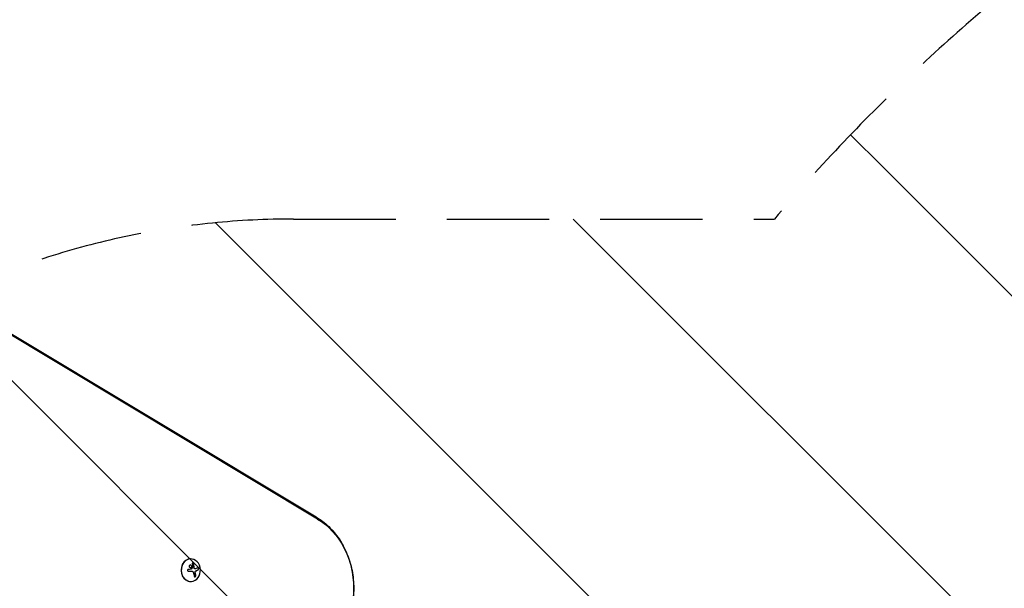
# Model space of a CAD drawing. Units: millimetres. Extents: x -5203 to 7683, y -8908 to 5194.
# Drawn here: x 1554 to 2776, y 1082 to 1789 of the extents above; entities that cross this region are included whole.
import ezdxf

# ---------------------------------------------------------------- set-up
doc = ezdxf.new("R2010")
doc.units = ezdxf.units.MM
doc.header["$LTSCALE"] = 20
doc.linetypes.add('HIDDEN', pattern=[9.525, 6.35, -3.175])
for name, color, linetype in [('2d', 230, 'Continuous'), ('AS-Free_Space', 31, 'HIDDEN'), ('AS-Free_Space_Hatch', 31, 'HIDDEN')]:
    doc.layers.add(name, color=color, linetype=linetype)

msp = doc.modelspace()

# ---------------------------------------------------------------- hatches: boundary and pattern name
at = {"layer": 'AS-Free_Space_Hatch'}
h = msp.add_hatch(dxfattribs=at)
h.set_pattern_fill('ANSI31', color=256, scale=100)
h.set_pattern_definition([(135, (1893.6, 540.87), (-224.506, -224.506), [])])
edge = h.paths.add_edge_path()
edge.add_line((1893.6, 1540.9), (2490.7, 1540.9))
edge.add_arc((4238.3, 56.5), 2292.9, 91.7138, 139.6559, ccw=False)
edge.add_line((4169.7, 2348.4), (5653.3, 2392.8))
edge.add_arc((5683.3, 1393.2), 1000, -88.2862, 91.7138, ccw=False)
edge.add_line((5713.2, 393.6), (4537.5, 358.5))
edge.add_arc((4618.6, -759.7), 1121.1, 94.1508, 132.5798)
edge.add_arc((2512.9, 1531.8), 1991, 274.4308, 312.5798, ccw=False)
edge.add_line((2666.8, -453.2), (3307.9, -1565.5))
edge.add_arc((2441.9, -2065.5), 1000, -146.9424, 30, ccw=False)
edge.add_line((1603.8, -2611), (550.3, -786.2))
edge.add_arc((1416.3, -286.2), 1000, 121.4912, 210, ccw=False)
edge.add_arc((1893.6, 540.9), 1000, 90, 178.5326, ccw=False)

# ---------------------------------------------------------------- linework, layer by layer
at = {"layer": '2d'}
for p, q in [((1090.7, 1670.2), (1921.8, 1170.8)), ((1091.7, 1669.2), (1922.9, 1169.7)), ((1092.4, 1667.7), (1923.6, 1168.3)), ((1765.9, 1118.7), (1766.2, 1118.7)), ((1767.1, 1103.6), (1767, 1103.6)), ((1771.6, 1106.5), (1771.5, 1106.5)), ((1765.9, 1090.7), (1766.2, 1090.7))]:
    msp.add_line(p, q, dxfattribs=at)
at = {"layer": '2d', "extrusion": (0, 0, -1)}
for centre, major_axis, ratio, start_param, end_param in [((1885.1, 1082.2), (0, -98.3), 0.848, -2.670354, -2.136451), ((1885.1, 1082.2), (0, -98.3), 0.848, -2.670354, -2.136451), ((1886.4, 1082.2), (0, -96.6), 0.848, -2.670354, -0.471239), ((1759.8, 1106.1), (-18.2, -1.1), 0.038975, -1.926841, -1.757391), ((1758.8, 1104), (9.1, -15.8), 0.476008, -1.20219, -0.875592), ((1759.7, 1105.5), (-17.7, -4.6), 0.155716, -2.533545, -2.311649)]:
    msp.add_ellipse(centre, major_axis=major_axis, ratio=ratio, start_param=start_param, end_param=end_param, dxfattribs=at)
at = {"layer": '2d'}
for centre, major_axis, ratio, start_param, end_param in [((1766.2, 1104.7), (0, -14), 0.848, -1.115509, 5.167676), ((1765.9, 1104.7), (0, 14), 0.848, 0, 3.141593), ((1760.7, 1105.2), (-9.1, 15.8), 0.476008, -2.265626, -2.087612), ((1760.8, 1105.2), (-9.1, 15.8), 0.476008, -2.265626, -2.087612)]:
    msp.add_ellipse(centre, major_axis=major_axis, ratio=ratio, start_param=start_param, end_param=end_param, dxfattribs=at)
for points, knots in [([(1921.8, 1170.8), (1924.6, 1169.1), (1927.3, 1167.3), (1932.5, 1163.3), (1935, 1161.1), (1939.8, 1156.5), (1942, 1154.1), (1946.3, 1149), (1948.3, 1146.3), (1952.1, 1140.7), (1953.9, 1137.8), (1955.5, 1134.9)], [0.4712389, 0.4712389, 0.4712389, 0.4712389, 0.5780194, 0.5780194, 0.6847999, 0.6847999, 0.7915804, 0.7915804, 0.8983609, 0.8983609, 1.0051415, 1.0051415, 1.0051415, 1.0051415]), ([(1955.5, 1134.9), (1958.9, 1128.5), (1961.6, 1121.8), (1965.8, 1107.8), (1967.2, 1100.6), (1968.7, 1085.9), (1968.7, 1078.5), (1967.2, 1063.8), (1965.8, 1056.6), (1961.6, 1042.6), (1958.9, 1035.9), (1955.5, 1029.5)], [1.005141, 1.005141, 1.005141, 1.005141, 1.231403, 1.231403, 1.457665, 1.457665, 1.683927, 1.683927, 1.910189, 1.910189, 2.136451, 2.136451, 2.136451, 2.136451]), ([(1769.6, 1112.4), (1769.6, 1112.6), (1769.5, 1112.7), (1769.4, 1112.8), (1769.4, 1113), (1769.3, 1113.1), (1769.2, 1113.2), (1769.1, 1113.3), (1769, 1113.4), (1768.8, 1113.4), (1768.7, 1113.5), (1768.6, 1113.5), (1768.5, 1113.6), (1768.4, 1113.6), (1768.3, 1113.6), (1768.2, 1113.6), (1768.1, 1113.5), (1768, 1113.5), (1768, 1113.4), (1767.9, 1113.4), (1767.8, 1113.3), (1767.8, 1113.2), (1767.7, 1113.2), (1767.7, 1113.1), (1767.7, 1113), (1767.7, 1112.9), (1767.7, 1112.7), (1767.7, 1112.6), (1767.7, 1112.6), (1767.7, 1112.5), (1767.7, 1112.5)], [0, 0, 0, 0, 0.123267, 0.123267, 0.123267, 0.246944, 0.246944, 0.246944, 0.364412, 0.364412, 0.364412, 0.469764, 0.469764, 0.469764, 0.565076, 0.565076, 0.565076, 0.656937, 0.656937, 0.656937, 0.751946, 0.751946, 0.751946, 0.854928, 0.854928, 0.854928, 0.968152, 0.968152, 0.968152, 1, 1, 1, 1]), ([(1769.5, 1112.4), (1769.5, 1112.6), (1769.4, 1112.7), (1769.3, 1113), (1769.2, 1113.1), (1768.9, 1113.3), (1768.8, 1113.4), (1768.6, 1113.5), (1768.4, 1113.6), (1768.3, 1113.6)], [0, 0, 0, 0, 0.125, 0.125, 0.25, 0.25, 0.375, 0.375, 0.4937932, 0.4937932, 0.4937932, 0.4937932]), ([(1763.2, 1105.6), (1763.1, 1105.6), (1762.9, 1105.6), (1762.8, 1105.6), (1762.7, 1105.5), (1762.6, 1105.4), (1762.5, 1105.3), (1762.4, 1105.2), (1762.3, 1105.1), (1762.2, 1105), (1762.2, 1104.9), (1762.1, 1104.8), (1762.1, 1104.6), (1762.1, 1104.5), (1762.1, 1104.4), (1762.2, 1104.3), (1762.2, 1104.2), (1762.2, 1104.1), (1762.3, 1104), (1762.4, 1103.9), (1762.4, 1103.8), (1762.5, 1103.7), (1762.6, 1103.6), (1762.7, 1103.6), (1762.9, 1103.5), (1763, 1103.5), (1763.1, 1103.4), (1763.3, 1103.4), (1763.3, 1103.4), (1763.3, 1103.4), (1763.4, 1103.4)], [0, 0, 0, 0, 0.117688, 0.117688, 0.117688, 0.23572, 0.23572, 0.23572, 0.348983, 0.348983, 0.348983, 0.453941, 0.453941, 0.453941, 0.55245, 0.55245, 0.55245, 0.649106, 0.649106, 0.649106, 0.748614, 0.748614, 0.748614, 0.85433, 0.85433, 0.85433, 0.967387, 0.967387, 0.967387, 1, 1, 1, 1]), ([(1763.3, 1103.4), (1763.4, 1103.4), (1763.6, 1103.4), (1763.8, 1103.5), (1763.9, 1103.5), (1764, 1103.5), (1764.1, 1103.5), (1764.1, 1103.5), (1764.1, 1103.5), (1764.2, 1103.5), (1764.4, 1103.5), (1764.5, 1103.5), (1764.5, 1103.5), (1764.6, 1103.5), (1764.6, 1103.5), (1764.7, 1103.5), (1764.8, 1103.5), (1764.9, 1103.5), (1765, 1103.5), (1765, 1103.5), (1765, 1103.5), (1765.1, 1103.5), (1765.2, 1103.5), (1765.4, 1103.6), (1765.4, 1103.6), (1765.5, 1103.6), (1765.5, 1103.6), (1765.6, 1103.6), (1765.7, 1103.6), (1765.8, 1103.6), (1765.9, 1103.6), (1765.9, 1103.6), (1765.9, 1103.6), (1766, 1103.6), (1766.1, 1103.6), (1766.2, 1103.6), (1766.3, 1103.6), (1766.3, 1103.6), (1766.4, 1103.6), (1766.4, 1103.6), (1766.5, 1103.6), (1766.7, 1103.6), (1766.8, 1103.6)], [0, 0, 0, 0, 0.125, 0.125, 0.1875, 0.21875, 0.234375, 0.234375, 0.25, 0.25, 0.3125, 0.34375, 0.359375, 0.359375, 0.375, 0.375, 0.4375, 0.46875, 0.484375, 0.484375, 0.5, 0.5, 0.5625, 0.59375, 0.609375, 0.609375, 0.625, 0.625, 0.6875, 0.71875, 0.734375, 0.734375, 0.75, 0.75, 0.8125, 0.84375, 0.859375, 0.867187, 0.867187, 0.875, 0.875, 1, 1, 1, 1]), ([(1764.2, 1110.1), (1764, 1109.7), (1764.1, 1109.2), (1764.5, 1108.4), (1764.9, 1108.1), (1765.7, 1107.7), (1766.2, 1107.7), (1766.9, 1108), (1767.2, 1108.3), (1767.4, 1108.7)], [0, 0, 0, 0, 0.125, 0.125, 0.25, 0.25, 0.375, 0.375, 0.5, 0.5, 0.5, 0.5]), ([(1767.4, 1108.7), (1767.5, 1109.2), (1767.4, 1109.6), (1767, 1110.5), (1766.6, 1110.8), (1765.8, 1111.2), (1765.4, 1111.2), (1764.6, 1110.9), (1764.3, 1110.5), (1764.2, 1110.1)], [0.5, 0.5, 0.5, 0.5, 0.625, 0.625, 0.75, 0.75, 0.875, 0.875, 1, 1, 1, 1]), ([(1767.3, 1108.7), (1767.3, 1108.9), (1767.3, 1109), (1767.3, 1109.2), (1767.3, 1109.3), (1767.3, 1109.5), (1767.3, 1109.6), (1767.2, 1109.8), (1767.2, 1109.8), (1767.2, 1109.9), (1767.1, 1110), (1767, 1110.2), (1766.9, 1110.4), (1766.5, 1110.8), (1766.3, 1110.9), (1765.9, 1111.1), (1765.7, 1111.1), (1765.4, 1111.1)], [0.5, 0.5, 0.5, 0.5, 0.53125, 0.53125, 0.5625, 0.5625, 0.59375, 0.59375, 0.609375, 0.609375, 0.625, 0.625, 0.6875, 0.6875, 0.75, 0.75, 0.817174, 0.817174, 0.817174, 0.817174]), ([(1766, 1107.7), (1766, 1107.7), (1766.1, 1107.7), (1766.2, 1107.8), (1766.3, 1107.8), (1766.6, 1107.9), (1766.8, 1108), (1767, 1108.3), (1767.1, 1108.4), (1767.2, 1108.5), (1767.2, 1108.6), (1767.3, 1108.7)], [0.3263643, 0.3263643, 0.3263643, 0.3263643, 0.34375, 0.34375, 0.375, 0.375, 0.4375, 0.4375, 0.46875, 0.46875, 0.5, 0.5, 0.5, 0.5]), ([(1766.7, 1106.1), (1766.7, 1106), (1766.6, 1106), (1766.6, 1106), (1766.6, 1105.9), (1766.5, 1105.9), (1766.5, 1105.9), (1766.4, 1105.9), (1766.4, 1105.9), (1766.4, 1105.9)], [0, 0, 0, 0, 0.444984, 0.444984, 0.444984, 0.890124, 0.890124, 0.890124, 1, 1, 1, 1]), ([(1766.8, 1103.6), (1766.9, 1103.6), (1766.9, 1103.6), (1767, 1103.6), (1767, 1103.6), (1767, 1103.6)], [0, 0, 0, 0, 0.2166442, 0.2166442, 0.2591824, 0.2591824, 0.2591824, 0.2591824]), ([(1768.3, 1108.7), (1768.3, 1108.6), (1768.3, 1108.6), (1768.3, 1108.6), (1768.3, 1108.5), (1768.3, 1108.5), (1768.2, 1108.5)], [0, 0, 0, 0, 0.541586, 0.541586, 0.541586, 1, 1, 1, 1]), ([(1770.2, 1107.7), (1770.2, 1107.7), (1770.2, 1107.8), (1770.2, 1107.9), (1770.1, 1107.9), (1770.1, 1108), (1770.1, 1108), (1770.1, 1108.1), (1770.1, 1108.2), (1770.1, 1108.2), (1770.1, 1108.3), (1770.1, 1108.3), (1770.1, 1108.4), (1770.1, 1108.5), (1770.1, 1108.6), (1770.1, 1108.7), (1770.1, 1108.8), (1770.1, 1108.9), (1770.1, 1108.9), (1770.1, 1108.9), (1770.1, 1109), (1770, 1109.1), (1770, 1109.2), (1770, 1109.3), (1770, 1109.4), (1770, 1109.5), (1770, 1109.5), (1770, 1109.5), (1770, 1109.6), (1770, 1109.8), (1769.9, 1109.9), (1769.9, 1110), (1769.9, 1110.1), (1769.9, 1110.1), (1769.9, 1110.1), (1769.9, 1110.2), (1769.9, 1110.3), (1769.9, 1110.5), (1769.8, 1110.6), (1769.8, 1110.7), (1769.8, 1110.7), (1769.8, 1110.7), (1769.8, 1110.8), (1769.8, 1110.9), (1769.8, 1111.1), (1769.7, 1111.2), (1769.7, 1111.2), (1769.7, 1111.3), (1769.7, 1111.3), (1769.7, 1111.4), (1769.7, 1111.5), (1769.6, 1111.7), (1769.6, 1111.8), (1769.6, 1111.8), (1769.6, 1111.8), (1769.6, 1112.1), (1769.5, 1112.2), (1769.5, 1112.4)], [0, 0, 0, 0, 0.03125, 0.046875, 0.046875, 0.0625, 0.0625, 0.09375, 0.109375, 0.117187, 0.117187, 0.125, 0.125, 0.1875, 0.1875, 0.21875, 0.234375, 0.242187, 0.242187, 0.25, 0.25, 0.3125, 0.3125, 0.34375, 0.359375, 0.367187, 0.367187, 0.375, 0.375, 0.4375, 0.46875, 0.484375, 0.492187, 0.492187, 0.5, 0.5, 0.5625, 0.59375, 0.609375, 0.617187, 0.617187, 0.625, 0.625, 0.6875, 0.71875, 0.734375, 0.742187, 0.742187, 0.75, 0.75, 0.8125, 0.84375, 0.859375, 0.859375, 0.875, 0.875, 1, 1, 1, 1]), ([(1770.8, 1106.7), (1770.7, 1106.7), (1770.6, 1106.7), (1770.5, 1106.9), (1770.4, 1107), (1770.3, 1107.2), (1770.3, 1107.3), (1770.2, 1107.4), (1770.2, 1107.5), (1770.2, 1107.6), (1770.2, 1107.6), (1770.2, 1107.7)], [0, 0, 0, 0, 0.25, 0.25, 0.5, 0.5, 0.75, 0.75, 0.875, 0.875, 1, 1, 1, 1]), ([(1770.9, 1106.7), (1770.8, 1106.7), (1770.7, 1106.8), (1770.6, 1106.8), (1770.6, 1106.9), (1770.5, 1107), (1770.4, 1107.1), (1770.4, 1107.2), (1770.3, 1107.3), (1770.3, 1107.4), (1770.3, 1107.5), (1770.3, 1107.6), (1770.3, 1107.7)], [0, 0, 0, 0, 0.26951, 0.26951, 0.26951, 0.539189, 0.539189, 0.539189, 0.809594, 0.809594, 0.809594, 1, 1, 1, 1]), ([(1771.5, 1106.5), (1771.5, 1106.5), (1771.5, 1106.5), (1771.3, 1106.5), (1771.2, 1106.5), (1771.1, 1106.5), (1771, 1106.6), (1770.9, 1106.6), (1770.9, 1106.6), (1770.8, 1106.7)], [0.4453427, 0.4453427, 0.4453427, 0.4453427, 0.5, 0.5, 0.75, 0.75, 0.875, 0.875, 1, 1, 1, 1]), ([(1771.6, 1102.3), (1771.6, 1102.4), (1771.6, 1102.5), (1771.6, 1102.8), (1771.6, 1102.9), (1771.7, 1103.2), (1771.8, 1103.3), (1771.9, 1103.5), (1772, 1103.6), (1772.1, 1103.7)], [0, 0, 0, 0, 0.25, 0.25, 0.5, 0.5, 0.75, 0.75, 1, 1, 1, 1]), ([(1771.8, 1101.2), (1771.8, 1101.2), (1771.8, 1101.3), (1771.7, 1101.3), (1771.7, 1101.4), (1771.7, 1101.4), (1771.7, 1101.5), (1771.7, 1101.5), (1771.7, 1101.6), (1771.7, 1101.7), (1771.7, 1101.7), (1771.7, 1101.8), (1771.6, 1101.8), (1771.6, 1101.9), (1771.6, 1101.9), (1771.6, 1102), (1771.6, 1102.1), (1771.6, 1102.2), (1771.6, 1102.3)], [0, 0, 0, 0, 0.125, 0.1875, 0.1875, 0.25, 0.25, 0.375, 0.4375, 0.4375, 0.5, 0.5, 0.625, 0.6875, 0.6875, 0.75, 0.75, 1, 1, 1, 1]), ([(1771.7, 1102.3), (1771.7, 1102.4), (1771.7, 1102.5), (1771.7, 1102.7), (1771.7, 1102.8), (1771.8, 1103), (1771.8, 1103.1), (1771.9, 1103.2), (1771.9, 1103.3), (1772, 1103.4), (1772.1, 1103.5), (1772.1, 1103.6), (1772.2, 1103.7)], [0, 0, 0, 0, 0.2593, 0.2593, 0.2593, 0.519012, 0.519012, 0.519012, 0.774897, 0.774897, 0.774897, 1, 1, 1, 1]), ([(1772.1, 1103.7), (1772.2, 1103.7), (1772.2, 1103.7), (1772.2, 1103.7), (1772.3, 1103.8), (1772.3, 1103.8), (1772.4, 1103.8), (1772.4, 1103.8), (1772.4, 1103.9), (1772.5, 1103.9), (1772.5, 1103.9), (1772.6, 1103.9), (1772.6, 1104), (1772.7, 1104), (1772.8, 1104), (1772.8, 1104.1)], [0, 0, 0, 0, 0.125, 0.125, 0.25, 0.25, 0.375, 0.375, 0.5, 0.5, 0.625, 0.625, 0.75, 0.75, 1, 1, 1, 1]), ([(1772.8, 1104.1), (1772.9, 1104.1), (1772.9, 1104.1), (1773, 1104.2), (1773.1, 1104.2), (1773.1, 1104.2), (1773.1, 1104.2), (1773.2, 1104.2), (1773.3, 1104.3), (1773.4, 1104.3), (1773.4, 1104.3), (1773.4, 1104.3), (1773.4, 1104.3), (1773.5, 1104.4), (1773.6, 1104.4), (1773.7, 1104.4), (1773.7, 1104.5), (1773.7, 1104.5), (1773.8, 1104.5), (1773.8, 1104.5), (1773.9, 1104.5), (1774, 1104.6), (1774, 1104.6), (1774, 1104.6), (1774, 1104.6), (1774.1, 1104.6), (1774.2, 1104.7), (1774.3, 1104.7), (1774.3, 1104.7), (1774.3, 1104.7), (1774.3, 1104.7), (1774.4, 1104.8), (1774.5, 1104.8), (1774.5, 1104.9), (1774.6, 1104.9), (1774.6, 1104.9), (1774.6, 1104.9), (1774.8, 1105), (1775, 1105.1), (1775.1, 1105.2)], [0, 0, 0, 0, 0.0625, 0.09375, 0.109375, 0.109375, 0.125, 0.125, 0.1875, 0.21875, 0.234375, 0.234375, 0.25, 0.25, 0.3125, 0.34375, 0.359375, 0.359375, 0.375, 0.375, 0.4375, 0.46875, 0.484375, 0.484375, 0.5, 0.5, 0.5625, 0.59375, 0.609375, 0.609375, 0.625, 0.625, 0.6875, 0.71875, 0.734375, 0.734375, 0.75, 0.75, 1, 1, 1, 1]), ([(1775.3, 1105.2), (1775.3, 1105.2), (1775.4, 1105.3), (1775.5, 1105.4), (1775.6, 1105.5), (1775.6, 1105.6), (1775.7, 1105.8), (1775.7, 1105.9), (1775.8, 1106.1), (1775.8, 1106.2), (1775.8, 1106.4), (1775.8, 1106.5), (1775.7, 1106.7), (1775.7, 1106.8), (1775.7, 1106.9), (1775.6, 1107.1), (1775.6, 1107.2), (1775.5, 1107.3), (1775.5, 1107.4), (1775.4, 1107.5), (1775.3, 1107.6), (1775.2, 1107.6), (1775.2, 1107.7), (1775.1, 1107.7), (1775, 1107.8), (1774.9, 1107.8), (1774.8, 1107.8), (1774.7, 1107.8), (1774.7, 1107.8), (1774.7, 1107.7), (1774.6, 1107.7)], [0, 0, 0, 0, 0.120796, 0.120796, 0.120796, 0.242046, 0.242046, 0.242046, 0.356333, 0.356333, 0.356333, 0.459168, 0.459168, 0.459168, 0.553739, 0.553739, 0.553739, 0.646543, 0.646543, 0.646543, 0.743592, 0.743592, 0.743592, 0.848997, 0.848997, 0.848997, 0.964083, 0.964083, 0.964083, 1, 1, 1, 1]), ([(1775.1, 1105.2), (1775.2, 1105.2), (1775.3, 1105.3), (1775.5, 1105.5), (1775.5, 1105.6), (1775.6, 1105.9), (1775.7, 1106.1), (1775.7, 1106.5), (1775.6, 1106.7), (1775.5, 1107), (1775.5, 1107.2), (1775.3, 1107.5), (1775.2, 1107.6), (1775, 1107.7), (1774.9, 1107.8), (1774.8, 1107.8), (1774.8, 1107.8), (1774.8, 1107.8)], [0, 0, 0, 0, 0.125, 0.125, 0.25, 0.25, 0.375, 0.375, 0.5, 0.5, 0.625, 0.625, 0.75, 0.75, 0.875, 0.875, 0.8795926, 0.8795926, 0.8795926, 0.8795926]), ([(1770.4, 1097.3), (1770.5, 1097.1), (1770.5, 1097), (1770.6, 1096.9), (1770.6, 1096.8), (1770.7, 1096.7), (1770.8, 1096.6), (1770.9, 1096.5), (1771, 1096.5), (1771.1, 1096.5), (1771.3, 1096.5), (1771.4, 1096.5), (1771.5, 1096.6), (1771.6, 1096.6), (1771.7, 1096.7), (1771.8, 1096.8), (1771.9, 1096.9), (1772, 1097), (1772.1, 1097.1), (1772.2, 1097.2), (1772.2, 1097.3), (1772.3, 1097.4), (1772.4, 1097.6), (1772.4, 1097.7), (1772.4, 1097.8), (1772.5, 1098), (1772.5, 1098.1), (1772.5, 1098.3), (1772.5, 1098.3), (1772.5, 1098.4), (1772.5, 1098.4)], [0, 0, 0, 0, 0.12144, 0.12144, 0.12144, 0.243283, 0.243283, 0.243283, 0.358856, 0.358856, 0.358856, 0.462986, 0.462986, 0.462986, 0.558085, 0.558085, 0.558085, 0.650496, 0.650496, 0.650496, 0.746429, 0.746429, 0.746429, 0.850305, 0.850305, 0.850305, 0.963913, 0.963913, 0.963913, 1, 1, 1, 1]), ([(1771.1, 1096.5), (1771.2, 1096.5), (1771.4, 1096.6), (1771.7, 1096.7), (1771.8, 1096.8), (1772, 1097.1), (1772.1, 1097.3), (1772.3, 1097.6), (1772.3, 1097.8), (1772.4, 1098.1), (1772.4, 1098.3), (1772.4, 1098.4)], [0.3782618, 0.3782618, 0.3782618, 0.3782618, 0.5, 0.5, 0.625, 0.625, 0.75, 0.75, 0.875, 0.875, 1, 1, 1, 1])]:
    msp.add_open_spline(points, degree=3, knots=knots, dxfattribs=at)
for points in [[(1767.7, 1112.5), (1768, 1111.3), (1768.2, 1110), (1768.3, 1108.7)], [(1763.2, 1103.4), (1763.3, 1103.4), (1763.3, 1103.4), (1763.3, 1103.4)], [(1763.4, 1103.4), (1764.6, 1103.5), (1765.8, 1103.6), (1766.9, 1103.6)], [(1766.4, 1105.9), (1766.3, 1105.9), (1766.3, 1105.9), (1766.2, 1105.9)], [(1768.2, 1108.5), (1767.8, 1107.7), (1767.3, 1106.9), (1766.7, 1106.1)], [(1766.9, 1103.6), (1767.2, 1103.7), (1767.4, 1103.6), (1767.7, 1103.6)], [(1767.7, 1103.6), (1767.7, 1103.6), (1767.7, 1103.6), (1767.8, 1103.6)], [(1767.8, 1103.6), (1768.4, 1103.5), (1768.9, 1103), (1769.1, 1102.4)], [(1770.3, 1107.7), (1770.2, 1109.3), (1769.9, 1110.9), (1769.6, 1112.4)], [(1772.2, 1106.6), (1771.8, 1106.4), (1771.3, 1106.4), (1770.9, 1106.7)], [(1771.6, 1106.5), (1771.6, 1106.5), (1771.6, 1106.5), (1771.6, 1106.5)], [(1771.9, 1101.2), (1771.8, 1101.5), (1771.7, 1101.9), (1771.7, 1102.3)], [(1772.2, 1103.7), (1772.5, 1103.8), (1772.7, 1104), (1772.9, 1104.1)], [(1772.9, 1104.1), (1773.8, 1104.4), (1774.6, 1104.8), (1775.3, 1105.2)]]:
    msp.add_open_spline(points, degree=3, dxfattribs=at)
at = {"layer": 'AS-Free_Space'}
msp.add_lwpolyline([(1893.6, 1540.9), (2490.7, 1540.9, -0.212292), (4169.7, 2348.4), (5653.3, 2392.8, -1), (5713.2, 393.6), (4537.5, 358.5, 0.169268), (3860.1, 65.8, -0.168011), (2666.8, -453.2), (3307.9, -1565.5, -0.973667), (1603.8, -2611), (550.3, -786.2, -0.406611), (893.9, 566.5, -0.406732)], format="xyb", close=True, dxfattribs=at)

doc.saveas('drawing.dxf')
